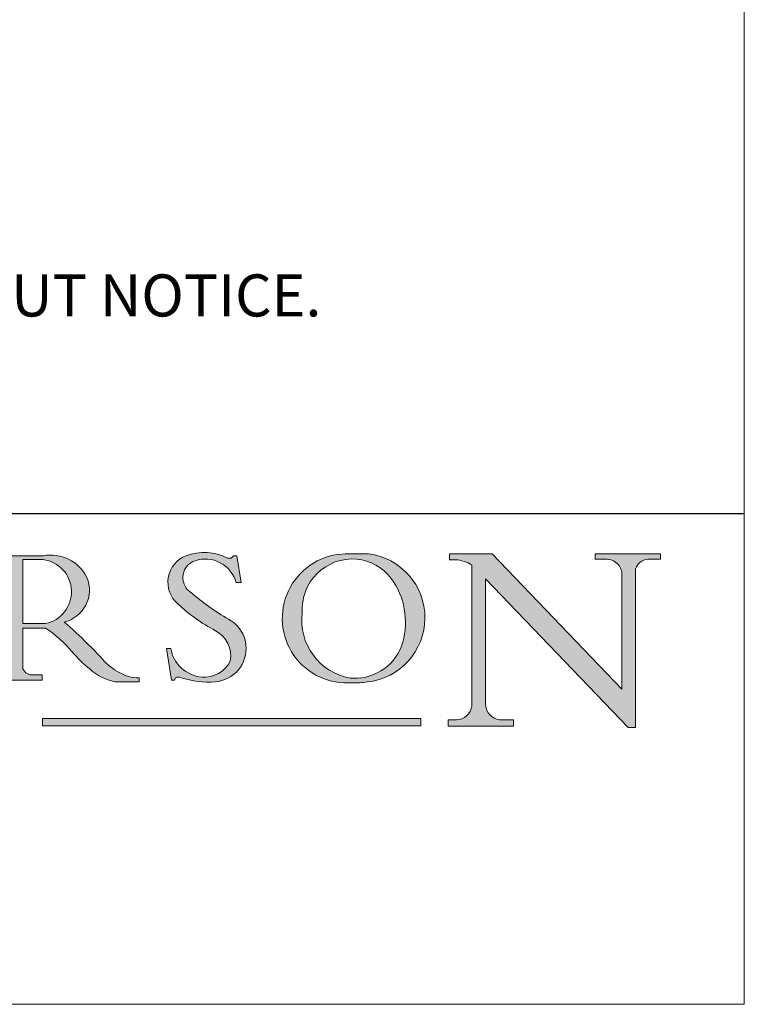
# Model space of a CAD drawing. Units: inches. Extents: x 1007 to 3273, y 245 to 1827.
# Drawn here: x 3170 to 3273, y 245 to 386 of the extents above; entities that cross this region are included whole.
import ezdxf

# ---------------------------------------------------------------- set-up
doc = ezdxf.new("R2010")
doc.units = ezdxf.units.IN
doc.header["$LTSCALE"] = 0.5
doc.header["$MEASUREMENT"] = 0
doc.linetypes.add('CONTINUOUS_ACAD', pattern=[0])
doc.layers.get('0').update_dxf_attribs({"lineweight": 0})
doc.layers.add('Border', color=7, linetype='Continuous', lineweight=0)
doc.layers.add('Notes', color=7, linetype='Continuous', lineweight=0)
doc.styles.get("Standard").update_dxf_attribs({"font": 'ARIAL.TTF'})

# ---------------------------------------------------------------- blocks, each defined once
blk = doc.blocks.new('Title Blocks ISO')
h = blk.add_hatch(color=256)
edge = h.paths.add_edge_path()
edge.add_line((163.7558549448597, 40.06466454375237), (164.1072156728899, 40.06466454375237))
edge.add_line((164.1072156728899, 40.06466454375237), (163.7996543556427, 41.96446463385916))
edge.add_line((163.799654355643, 41.96446463385917), (163.5697074490313, 41.96446463385917))
edge.add_line((163.569707449031, 41.96446463385917), (163.4020199525483, 41.80380705436762))
edge.add_line((163.4020199525482, 41.8038070543676), (163.1426631938977, 41.80380705436761))
edge.add_arc((161.4701380824506, 38.62456231685786), 3.592344269332347, 62.25220845887818, 110.8096881097972)
edge.add_arc((160.9124442066015, 40.09195432508898), 2.022547542051841, 110.8096881097966, 229.7592170607356)
edge.add_arc((167.9276104182947, 47.38076045662677), 12.13538957445691, 226.7060885191224, 242.2640809537411)
edge.add_arc((161.3299597988682, 34.83320672820009), 2.041002712150211, -10.157440486262715, 62.26408095374143, ccw=False)
edge.add_arc((161.4963816346601, 35.3735633764681), 2.050774512687569, 264.6808863508768, 333.9597539938773, ccw=False)
edge.add_arc((161.5364623132011, 35.8040585162243), 2.48313145567109, 190.0296489176695, 264.6808863508766, ccw=False)
edge.add_line((159.0912786603778, 35.37160189399549), (158.7827946941461, 35.37160189399549))
edge.add_line((158.7827946941463, 35.37160189399549), (159.1500680314157, 33.1029618534228))
edge.add_line((159.1500680314154, 33.10296185342281), (159.3735558034682, 33.10296185342281))
edge.add_line((159.3735558034684, 33.10296185342281), (159.4283890898879, 33.28391169903225))
edge.add_arc((159.6330425367475, 32.86491159904762), 0.4663090360465238, 65.30020117333157, 116.03240660105129, ccw=False)
edge.add_arc((161.8140380420993, 39.47165532283662), 6.494263125210722, 252.1918822162923, 273.9856636166399)
edge.add_arc((162.0862808614567, 35.37085123246106), 2.384492125826143, 274.3088400476872, 365.8124657135003)
edge.add_arc((162.121239935446, 35.37440993031533), 2.349352387856274, 5.81246571350085, 56.96974444854591)
edge.add_arc((172.7558217436042, 53.70760387544601), 18.84840909917213, 230.0304671335736, 240.2461455100654, ccw=False)
edge.add_line((160.64797743965, 39.26244441350281), (160.4444259469802, 39.42251630014578))
edge.add_arc((161.2312554746256, 40.42306879057798), 1.272873124739543, 108.57817880256019, 231.8186647129067, ccw=False)
edge.add_arc((161.5530162788557, 39.46577000957757), 2.28279934543278, 15.209603933257199, 108.5781788025578, ccw=False)
h = blk.add_hatch(color=256)
edge = h.paths.add_edge_path(flags=16)
edge.add_arc((172.0675676127218, 38.34437756967242), 3.407244478276231, 36.26259189651417, 85.28533039672877)
edge.add_arc((172.0529366637331, 38.16697410357546), 3.585250249113969, 85.28533039672847, 183.8704455164119)
edge.add_arc((172.6174459291999, 37.37486696252654), 4.177955851326371, 172.4340468239057, 259.8572405806371)
edge.add_arc((172.7919859789265, 51.72678793767909), 18.4870082501753, 267.1776652275068, 267.8936768180174)
edge.add_arc((172.2421477821938, 36.7769382838772), 3.527050806590522, 267.8936768180171, 344.2786924858666)
edge.add_arc((170.5717924706307, 37.24712431901378), 5.262320749425029, 344.2786924858665, 396.2625918965145)
edge = h.paths.add_edge_path()
edge.add_arc((171.6524254644848, 37.51332019972517), 4.604400491663247, 94.56991720728443, 275.0170075405732)
edge.add_arc((172.2881453734119, 38.38183346095934), 5.460249349820256, 267.5537157622909, 278.6905453670297)
edge.add_arc((172.621006262061, 37.55776597074919), 4.599897721625063, 276.1421716975607, 442.8928695938044)
edge.add_arc((172.7637841895105, -9.954992033700393), 52.07905779243873, 89.53094387807677, 91.62650729122718)
h = blk.add_hatch(color=256)
edge = h.paths.add_edge_path()
edge.add_arc((179.4685390873549, 31.39820434497364), 1.106467408072776, 269.3763379169344, 352.7922856076719)
edge.add_line((180.5662629877749, 31.25937940638551), (180.5662629877749, 41.3139624095882))
edge.add_arc((179.2845704708841, 39.36965923476691), 2.328744413514125, 56.60696756582305, 87.0839319377529)
edge.add_line((179.4030407309135, 41.69538822606449), (178.9709006007348, 41.69538822606449))
edge.add_line((178.9709006007344, 41.69538822606449), (178.9709006007344, 42.12081822737388))
edge.add_line((178.9709006007344, 42.12081822737388), (182.0229222769412, 42.12081822737389))
edge.add_line((182.0229222769414, 42.12081822737388), (191.2660253227432, 32.47326338192227))
edge.add_line((191.2660253227429, 32.47326338192227), (191.2660253227426, 40.86497606069581))
edge.add_arc((190.1499363255332, 40.58187851296406), 1.151433398518552, 14.23297755352669, 93.45155061879863)
edge.add_line((190.0806148606268, 41.73122328531365), (189.374908370251, 41.73122328531365))
edge.add_line((189.3749083702507, 41.73122328531365), (189.3749083702507, 42.1208182273739))
edge.add_line((189.3749083702507, 42.12081822737388), (194.0232474083049, 42.12081822737388))
edge.add_line((194.0232474083052, 42.12081822737388), (194.0232474083052, 41.73122328531364))
edge.add_line((194.0232474083052, 41.73122328531365), (193.1105902820964, 41.73122328531365))
edge.add_arc((193.1925794818319, 40.74413677832382), 0.9904857400057274, 94.74819194538676, 162.0109621267226)
edge.add_line((192.2505130215133, 41.05003346921342), (192.2505130215133, 29.72571237358904))
edge.add_line((192.2505130215133, 29.72571237358904), (191.7274563618655, 29.72571237358942))
edge.add_line((191.7274563618655, 29.72571237358943), (181.5536107771007, 40.34473639418195))
edge.add_line((181.5536107771006, 40.34473639418195), (181.5536107771008, 31.34070211794372))
edge.add_arc((182.6757822558209, 31.40832659917118), 1.12420723094698, 183.4485971136698, 263.2975929404511)
edge.add_line((182.5445732629957, 30.29180248464638), (183.5316735189299, 30.29180248464638))
edge.add_line((183.5316735189296, 30.29180248464638), (183.5316735189296, 29.83112863370735))
edge.add_line((183.5316735189296, 29.83112863370735), (178.8830555747336, 29.83112863370735))
edge.add_line((178.8830555747338, 29.83112863370735), (178.8830555747338, 30.29180248464639))
edge.add_line((178.8830555747338, 30.29180248464638), (179.4564954752805, 30.29180248464638))
h = blk.add_hatch(color=256)
edge = h.paths.add_edge_path(flags=16)
edge.add_line((148.5408179455551, 37.14319332318922), (148.5408179455551, 41.70739500424216))
edge.add_line((148.5408179455551, 41.70739500424213), (149.9861956174371, 41.70739500424213))
edge.add_arc((149.7024653346136, 39.4109908989102), 2.313865745538523, -78.54771284842678, 82.9565641102318, ccw=False)
edge.add_line((150.1618876282939, 37.14319332318922), (148.5408179455549, 37.14319332318922))
edge = h.paths.add_edge_path()
edge.add_line((145.9268370495981, 41.98416946988198), (149.986195617437, 41.98416946988198))
edge.add_arc((150.5171197140355, 39.12637848801546), 2.906690505091034, 26.73269879166247, 100.5244953658555, ccw=False)
edge.add_arc((150.9572895856643, 39.53199939728279), 2.336888734327936, -77.03574014801683, 22.70193037844848, ccw=False)
edge.add_arc((140.9828681073052, 24.27141303148244), 16.6969331544594, 43.29080613025121, 51.03987823246251, ccw=False)
edge.add_arc((144.6020344191327, 26.32137869055191), 12.69556206325385, 40.70940330773499, 47.76115907009478, ccw=False)
edge.add_arc((157.1492256200602, 37.11724892920301), 3.856864382510258, 220.7094033077351, 243.4327312077848)
edge.add_arc((156.8367888092441, 35.97495469715653), 2.705366392259709, 238.5251126944697, 270)
edge.add_line((156.8367888092441, 33.26958830489684), (156.8367888092441, 32.99773196157084))
edge.add_line((156.8367888092441, 32.99773196157082), (155.1099055560911, 32.99773196157082))
edge.add_arc((155.772891204607, 36.50036177452046), 3.564823358415056, 226.6714173869075, 259.2817293774281, ccw=False)
edge.add_arc((158.8762514677248, 40.90690879441194), 8.932670134752644, 220.3838915613148, 231.5920830405884, ccw=False)
edge.add_arc((145.0574978337101, 29.20567244294296), 9.174744255326107, 40.13297681672546, 56.19609361297648)
edge.add_line((150.1618876282939, 36.82939443260039), (148.5408179455549, 36.82939443260039))
edge.add_line((148.5408179455551, 36.82939443260039), (148.5408179455551, 33.92695724792317))
edge.add_arc((149.2317352488414, 34.2326657389487), 0.7555292194652674, 203.8678355571255, 258.2205207993906)
edge.add_line((149.0774973948494, 33.49304753618344), (149.9136308709486, 33.49304753618344))
edge.add_line((149.9136308709487, 33.49304753618344), (149.9136308709487, 33.1162129435964))
edge.add_line((149.9136308709487, 33.11621294359639), (145.9568677432127, 33.11621294359639))
edge.add_line((145.9568677432128, 33.11621294359639), (145.9568677432128, 33.49304753618343))
edge.add_line((145.9568677432128, 33.49304753618344), (146.7181003087161, 33.49304753618344))
edge.add_arc((146.5376590263893, 34.23000561713434), 0.7587267422772337, 283.7579797119083, 356.9812580249066)
edge.add_line((147.2953329304225, 34.19004908333221), (147.2953329304225, 40.96841244700322))
edge.add_arc((146.3368756844527, 40.72125463087121), 0.9898117388812399, 14.45986954067649, 85.06360990480411)
edge.add_line((146.4220486991637, 41.70739500424213), (145.9268370495983, 41.70739500424213))
edge.add_line((145.9268370495981, 41.70739500424213), (145.9268370495981, 41.98416946988193))
blk.add_hatch(color=1).paths.add_polyline_path([(176.9246408659298, 30.36864548668035), (149.9554703654564, 30.36864548668035), (149.9554703654564, 29.85706536384078), (176.9246408659298, 29.85706536384078)])
at = {"color": 7, "linetype": 'CONTINUOUS_ACAD', "lineweight": 25}
blk.add_line((10, 45), (199.9999999999998, 45.00000000000023), dxfattribs=at)
for p, q in [((178.9709006007344, 42.12081822737388), (178.9709006007344, 41.69538822606449)), ((182.0229222769414, 42.12081822737388), (178.9709006007344, 42.12081822737388)), ((191.2660253227429, 32.47326338192227), (182.0229222769414, 42.12081822737388)), ((189.3749083702507, 42.12081822737388), (189.3749083702507, 41.73122328531365)), ((194.0232474083052, 42.12081822737388), (189.3749083702507, 42.12081822737388)), ((194.0232474083052, 41.73122328531365), (194.0232474083052, 42.12081822737388)), ((145.9268370495981, 41.98416946988198), (149.986195617437, 41.98416946988198)), ((148.5408179455551, 37.14319332318922), (148.5408179455551, 41.70739500424213)), ((148.5408179455551, 41.70739500424213), (149.986195617437, 41.70739500424213)), ((163.4020199525482, 41.8038070543676), (163.1426631938982, 41.8038070543676)), ((163.569707449031, 41.96446463385917), (163.4020199525482, 41.8038070543676)), ((163.799654355643, 41.96446463385917), (163.569707449031, 41.96446463385917)), ((164.1072156728899, 40.06466454375237), (163.799654355643, 41.96446463385917)), ((178.9709006007344, 41.69538822606449), (179.4030407309135, 41.69538822606449)), ((189.3749083702507, 41.73122328531365), (190.0806148606268, 41.73122328531365)), ((193.1105902820961, 41.73122328531365), (194.0232474083052, 41.73122328531365)), ((180.5662629877749, 41.31396240958821), (180.5662629877749, 31.25937940638551)), ((191.2660253227425, 40.86497606069582), (191.2660253227429, 32.47326338192227)), ((192.2505130215133, 29.72571237358904), (192.2505130215133, 41.05003346921342)), ((163.7558549448597, 40.06466454375237), (164.1072156728899, 40.06466454375237)), ((181.5536107771006, 40.34473639418195), (191.7274563618655, 29.72571237358943)), ((181.5536107771011, 31.34070211794369), (181.5536107771006, 40.34473639418195)), ((160.64797743965, 39.26244441350281), (160.4444259469803, 39.42251630014579)), ((150.1618876282939, 37.14319332318922), (148.5408179455551, 37.14319332318922)), ((148.5408179455551, 36.82939443260039), (148.5408179455551, 33.92695724792316)), ((150.1618876282939, 36.82939443260039), (148.5408179455551, 36.82939443260039)), ((158.7827946941463, 35.37160189399549), (159.1500680314154, 33.10296185342281)), ((159.0912786603778, 35.37160189399549), (158.7827946941463, 35.37160189399549)), ((149.9136308709487, 33.11621294359639), (145.9568677432128, 33.11621294359639)), ((149.0774973948494, 33.49304753618344), (149.9136308709487, 33.49304753618344)), ((149.9136308709487, 33.49304753618344), (149.9136308709487, 33.11621294359639)), ((156.8367888092441, 32.99773196157082), (155.109905556091, 32.99773196157082)), ((156.8367888092441, 33.26958830489684), (156.8367888092441, 32.99773196157082)), ((159.1500680314154, 33.10296185342281), (159.3735558034684, 33.10296185342281)), ((159.3735558034684, 33.10296185342281), (159.428389089888, 33.28391169903227)), ((176.9246408659298, 30.36864548668035), (149.9554703654564, 30.36864548668035)), ((149.9554703654564, 30.36864548668035), (149.9554703654564, 29.85706536384078)), ((176.9246408659298, 29.85706536384078), (176.9246408659298, 30.36864548668035)), ((178.8830555747338, 30.29180248464638), (178.8830555747338, 29.83112863370735)), ((179.4564954752802, 30.29180248464638), (178.8830555747338, 30.29180248464638)), ((183.5316735189296, 30.29180248464638), (182.5445732629957, 30.29180248464638)), ((183.5316735189296, 29.83112863370735), (183.5316735189296, 30.29180248464638)), ((149.9554703654564, 29.85706536384078), (176.9246408659298, 29.85706536384078)), ((178.8830555747338, 29.83112863370735), (183.5316735189296, 29.83112863370735)), ((191.7274563618655, 29.72571237358943), (192.2505130215133, 29.72571237358904))]:
    blk.add_line(p, q)
at = {"color": 7, "linetype": 'CONTINUOUS_ACAD', "lineweight": 18}
for p, q in [((178.9709006007344, 41.69538822606449), (178.9709006007344, 42.12081822737388)), ((178.9709006007344, 42.12081822737388), (182.0229222769414, 42.12081822737388)), ((182.0229222769414, 42.12081822737388), (191.2660253227429, 32.47326338192227)), ((189.3749083702507, 41.73122328531365), (189.3749083702507, 42.12081822737388)), ((189.3749083702507, 42.12081822737388), (194.0232474083052, 42.12081822737388)), ((194.0232474083052, 42.12081822737388), (194.0232474083052, 41.73122328531365)), ((145.9268370495981, 41.98416946988198), (149.986195617437, 41.98416946988198)), ((148.5408179455551, 37.14319332318922), (148.5408179455551, 41.70739500424213)), ((149.986195617437, 41.70739500424213), (148.5408179455551, 41.70739500424213)), ((163.4020199525482, 41.8038070543676), (163.1426631938982, 41.8038070543676)), ((163.569707449031, 41.96446463385917), (163.4020199525482, 41.8038070543676)), ((163.569707449031, 41.96446463385917), (163.799654355643, 41.96446463385917)), ((163.799654355643, 41.96446463385917), (164.1072156728899, 40.06466454375237)), ((179.4030407309135, 41.69538822606449), (178.9709006007344, 41.69538822606449)), ((190.2192577904395, 41.73122328531365), (189.3749083702507, 41.73122328531365)), ((194.0232474083052, 41.73122328531365), (193.1105902820961, 41.73122328531365)), ((180.5662629877749, 31.25937940638551), (180.5662629877749, 41.31396240958821)), ((191.2660253227429, 32.47326338192227), (191.2660253227425, 40.86497606069582)), ((192.2505130215133, 41.05003346921342), (192.2505130215133, 29.72571237358904)), ((164.1072156728899, 40.06466454375237), (163.7558549448597, 40.06466454375237)), ((181.5536107771006, 40.34473639418195), (191.7274563618655, 29.72571237358943)), ((181.5536107771006, 40.34473639418195), (181.5536107771011, 31.34070211794369)), ((160.4444259469803, 39.42251630014579), (160.64797743965, 39.26244441350281)), ((148.5408179455551, 37.14319332318922), (150.1618876282939, 37.14319332318922)), ((148.5408179455551, 33.92695724792316), (148.5408179455551, 36.82939443260039)), ((150.1618876282939, 36.82939443260039), (148.5408179455551, 36.82939443260039)), ((158.7827946941463, 35.37160189399549), (159.1500680314154, 33.10296185342281)), ((158.7827946941463, 35.37160189399549), (159.0912786603778, 35.37160189399549)), ((149.9136308709487, 33.11621294359639), (145.9568677432128, 33.11621294359639)), ((149.0774973948494, 33.49304753618344), (149.9136308709487, 33.49304753618344)), ((149.9136308709487, 33.49304753618344), (149.9136308709487, 33.11621294359639)), ((155.109905556091, 32.99773196157082), (155.109905556091, 32.99968051091815)), ((156.8367888092441, 32.99773196157082), (155.109905556091, 32.99773196157082)), ((156.8367888092441, 33.26958830489684), (156.8367888092441, 32.99773196157082)), ((159.1500680314154, 33.10296185342281), (159.3735558034684, 33.10296185342281)), ((159.3735558034684, 33.10296185342281), (159.428389089888, 33.28391169903227)), ((178.8830555747338, 29.83112863370735), (178.8830555747338, 30.29180248464638)), ((178.8830555747338, 30.29180248464638), (179.4805826994281, 30.29180248464638)), ((182.5445732629957, 30.29180248464638), (183.5316735189296, 30.29180248464638)), ((183.5316735189296, 30.29180248464638), (183.5316735189296, 29.83112863370735)), ((183.5316735189296, 29.83112863370735), (178.8830555747338, 29.83112863370735)), ((192.2505130215133, 29.72571237358904), (191.7274563618655, 29.72571237358943))]:
    blk.add_line(p, q, dxfattribs=at)
at = {"color": 1, "linetype": 'CONTINUOUS_ACAD', "lineweight": 18}
for p, q in [((176.9246408659298, 30.36864548668035), (149.9554703654564, 30.36864548668035)), ((149.9554703654564, 30.36864548668035), (149.9554703654564, 29.85706536384078)), ((176.9246408659298, 29.85706536384078), (176.9246408659298, 30.36864548668035)), ((149.9554703654564, 29.85706536384078), (176.9246408659298, 29.85706536384078))]:
    blk.add_line(p, q, dxfattribs=at)
for centre, radius, start, end in [((161.4701380824506, 38.62456231685786), 3.592344269332347, 62.25220845888504, 110.8096881097926), ((172.7637841895105, -9.954992033700393), 52.07905779243873, 89.53094387807626, 91.62650729122734), ((172.621006262061, 37.55776597074919), 4.599897721625063, 276.142171697559, 82.89286959380154), ((150.5171197140355, 39.12637848801546), 2.906690505091034, 26.73269879165876, 100.5244953658527), ((149.7024653346136, 39.4109908989102), 2.313865745538523, 281.4522871515726, 82.95656411023764), ((160.9124442066015, 40.09195432508898), 2.022547542051841, 110.8096881097926, 229.7592170607352), ((161.2312554746256, 40.42306879057798), 1.272873124739543, 108.5781788025577, 231.8186647129107), ((161.5530162788557, 39.46577000957757), 2.28279934543278, 15.20960393325741, 108.5781788025577), ((171.6524254644848, 37.51332019972517), 4.604400491663247, 94.56991720727979, 275.0170075405733), ((172.0529366637331, 38.16697410357546), 3.585250249113969, 85.28533039672959, 183.8704455164119), ((172.0675676127218, 38.34437756967242), 3.407244478276231, 36.26259189651933, 85.28533039672959), ((179.2845704708841, 39.36965923476691), 2.328744413514125, 56.60696756581593, 87.08393193775333), ((190.1499363255332, 40.58187851296406), 1.151433398518552, 14.23297755352675, 93.45155061879275), ((193.1925794818319, 40.74413677832382), 0.9904857400057274, 94.74819194539079, 162.0109621267195), ((150.9572895856643, 39.53199939728279), 2.336888734327936, 282.9642598519793, 22.70193037844792), ((170.5717924706307, 37.24712431901378), 5.262320749425029, 344.2786924858701, 36.26259189651933), ((172.7558217436042, 53.70760387544601), 18.84840909917213, 230.0304671335791, 240.2461455100703), ((167.9276104182947, 47.38076045662677), 12.13538957445691, 226.7060885191165, 242.2640809537367), ((172.6174459291999, 37.37486696252654), 4.177955851326371, 172.4340468239053, 259.8572405806381), ((140.9828681073052, 24.27141303148244), 16.6969331544594, 43.2908061302449, 51.03987823246881), ((162.121239935446, 35.37440993031533), 2.349352387856274, 5.81246571350144, 56.96974444854074), ((145.0574978337101, 29.20567244294296), 9.174744255326107, 40.1329768167222, 56.19609361297634), ((161.3299597988682, 34.83320672820009), 2.041002712150211, 349.8425595137361, 62.26408095373676), ((172.2421477821938, 36.7769382838772), 3.527050806590522, 267.8936768180216, 344.2786924858701), ((158.8762514677248, 40.90690879441194), 8.932670134752644, 220.3838915613118, 231.5920830405874), ((144.6020344191327, 26.32137869055191), 12.69556206325385, 40.70940330773061, 47.76115907009896), ((161.5364623132011, 35.8040585162243), 2.48313145567109, 190.0296489176687, 264.6808863508717), ((162.0862808614567, 35.37085123246106), 2.384492125826143, 274.3088400476901, 5.812465713499819), ((157.1492256200602, 37.11724892920301), 3.856864382510258, 220.7094033077306, 243.4327312077872), ((161.4963816346601, 35.3735633764681), 2.050774512687569, 264.6808863508717, 333.9597539938746), ((149.2317352488414, 34.2326657389487), 0.7555292194652674, 203.867835557129, 258.2205207993899), ((155.772891204607, 36.50036177452046), 3.564823358415056, 226.6714173869083, 259.2817293774335), ((156.8367888092441, 35.97495469715653), 2.705366392259709, 238.5251126944743, 270), ((159.6330425367475, 32.86491159904762), 0.4663090360465238, 65.30020117332855, 116.0324066010529), ((161.8140380420993, 39.47165532283662), 6.494263125210722, 252.1918822162871, 273.9856636166379), ((172.7919859789265, 51.72678793767909), 18.4870082501753, 267.1776652275063, 267.8936768180216), ((172.2881453734119, 38.38183346095934), 5.460249349820256, 267.5537157622934, 278.6905453670261), ((179.4685390873549, 31.39820434497364), 1.106467408072776, 269.3763379169356, 352.7922856076721), ((182.6757822558209, 31.40832659917118), 1.12420723094698, 183.4485971136701, 263.2975929404448)]:
    blk.add_arc(centre, radius, start, end)
at = {"color": 7, "linetype": 'CONTINUOUS_ACAD', "lineweight": 18}
for centre, radius, start, end in [((161.4701380824506, 38.62456231685786), 3.592344269332347, 62.25220845888504, 110.8096881097926), ((172.7637841895105, -9.954992033700393), 52.07905779243873, 89.53094387807626, 91.62650729122734), ((172.621006262061, 37.55776597074919), 4.599897721625062, 276.142171697559, 82.89286959380154), ((150.5171197140355, 39.12637848801546), 2.906690505091034, 26.73269879165876, 100.5244953658527), ((149.7024653346136, 39.4109908989102), 2.313865745538523, 281.4522871515726, 82.95656411023764), ((160.9124442066015, 40.09195432508898), 2.022547542051841, 110.8096881097926, 229.7592170607352), ((161.2312554746256, 40.42306879057798), 1.272873124739542, 108.5781788025577, 231.8186647129107), ((161.5530162788557, 39.46577000957757), 2.28279934543278, 15.20960393325741, 108.5781788025577), ((171.6524254644848, 37.51332019972517), 4.604400491663247, 94.56991720727979, 275.0170075405733), ((172.0529366637331, 38.16697410357546), 3.585250249113969, 85.28533039672959, 183.8704455164119), ((172.0675676127218, 38.34437756967242), 3.407244478276231, 36.26259189651933, 85.28533039672959), ((179.2845704708841, 39.36965923476691), 2.328744413514124, 56.60696756581593, 87.08393193775333), ((190.1499363255332, 40.58187851296406), 1.151433398518552, 14.23297755352675, 93.45155061879275), ((193.1925794818319, 40.74413677832382), 0.9904857400057275, 94.74819194539079, 162.0109621267195), ((150.9572895856643, 39.53199939728279), 2.336888734327936, 282.9642598519793, 22.70193037844792), ((170.5717924706307, 37.24712431901378), 5.26232074942503, 344.2786924858701, 36.26259189651933), ((172.7558217436042, 53.70760387544601), 18.84840909917212, 230.0304671335791, 240.2461455100703), ((167.9276104182947, 47.38076045662677), 12.13538957445691, 226.7060885191165, 242.2640809537367), ((172.6174459291999, 37.37486696252654), 4.17795585132637, 172.4340468239053, 259.8572405806381), ((140.9828681073052, 24.27141303148244), 16.6969331544594, 43.2908061302449, 51.03987823246881), ((162.121239935446, 35.37440993031533), 2.349352387856274, 5.81246571350144, 56.96974444854074), ((145.0574978337101, 29.20567244294296), 9.174744255326107, 40.1329768167222, 56.19609361297634), ((161.3299597988682, 34.83320672820009), 2.04100271215021, 349.8425595137361, 62.26408095373676), ((172.2421477821938, 36.7769382838772), 3.527050806590522, 267.8936768180216, 344.2786924858701), ((158.8762514677248, 40.90690879441194), 8.932670134752644, 220.3838915613118, 231.5920830405874), ((144.6020344191327, 26.32137869055191), 12.69556206325385, 40.70940330773061, 47.76115907009896), ((161.5364623132011, 35.8040585162243), 2.483131455671091, 190.0296489176687, 264.6808863508717), ((162.0862808614567, 35.37085123246106), 2.384492125826143, 274.3088400476901, 5.812465713499819), ((157.1492256200602, 37.11724892920301), 3.856864382510258, 220.7094033077306, 243.4327312077872), ((161.4963816346601, 35.3735633764681), 2.050774512687569, 264.6808863508717, 333.9597539938732), ((149.2317352488414, 34.2326657389487), 0.7555292194652674, 203.867835557129, 258.2205207993899), ((155.772891204607, 36.50036177452046), 3.564823358415056, 226.6714173869083, 259.2817293774335), ((156.8367888092441, 35.97495469715653), 2.705366392259709, 238.5251126944743, 270), ((159.6330425367475, 32.86491159904762), 0.4663090360465238, 65.30020117332855, 116.0324066010529), ((161.8140380420993, 39.47165532283662), 6.494263125210721, 252.1918822162871, 273.9856636166379), ((172.7919859789265, 51.72678793767909), 18.4870082501753, 267.1776652275063, 267.8936768180216), ((172.2881453734119, 38.38183346095934), 5.460249349820255, 267.5537157622934, 278.6905453670261), ((179.4685390873549, 31.39820434497364), 1.106467408072777, 269.3763379169356, 352.7922856076721), ((182.6757822558209, 31.40832659917118), 1.12420723094698, 183.4485971136701, 263.2975929404448)]:
    blk.add_arc(centre, radius, start, end, dxfattribs=at)
at = {"color": 7}
for tag, p, height in [('DESCRIPTION?_001', (32.35983575619848, 36.42149296056243), 4.000000059604644), ('PCH_CODE?_001', (55.13637296139902, 27.5056804197301), 3.499999940395355), ('SCALE?_001', (55.79182020024627, 22.00043304200143), 3.499999940395355), ('DWG_SIZE?_001', (56.11746194745596, 16.5168669197358), 3.499999940395355), ('REVISION?_001', (57.36653108666819, 11.00278664623914), 3.499999940395355)]:
    blk.add_attdef(tag, p, '', height=height, dxfattribs=at)

msp = doc.modelspace()

# ---------------------------------------------------------------- linework, layer by layer
at = {"layer": 'Border', "color": 7, "linetype": 'Continuous', "lineweight": 0}
msp.add_line((3273.047905615752, 245.1983623398962), (3273.047905615752, 1827.197882339896), dxfattribs=at)
at = {"layer": 'Border', "lineweight": 0}
msp.add_line((3273.047905615752, 245.1983623398962), (1007.048393615752, 245.1983623398962), dxfattribs=at)

# ---------------------------------------------------------------- block references
at = {"layer": 'Border', "xscale": 2, "yscale": 2, "zscale": 2}
msp.add_blockref('Title Blocks ISO', (2873.047905615752, 225.1983623398962), dxfattribs=at)

# ---------------------------------------------------------------- texts
at = {"layer": 'Notes', "insert": (2917.756782804237, 359.2800830352248), "char_height": 6, "width": 333.9748577926652, "attachment_point": 1}
msp.add_mtext('NOTES:\\P1. DRAWING IS FOR REFERENCE AND SUBJECT TO CHANGE WITHOUT NOTICE.\\P2. APPLICATION IS OF TIMBER DOOR WEIGHT MAX 700Kg.\\P3. ALL DIMENSIONS ARE IN MILLIMETER.', dxfattribs=at)

doc.saveas('drawing.dxf')
